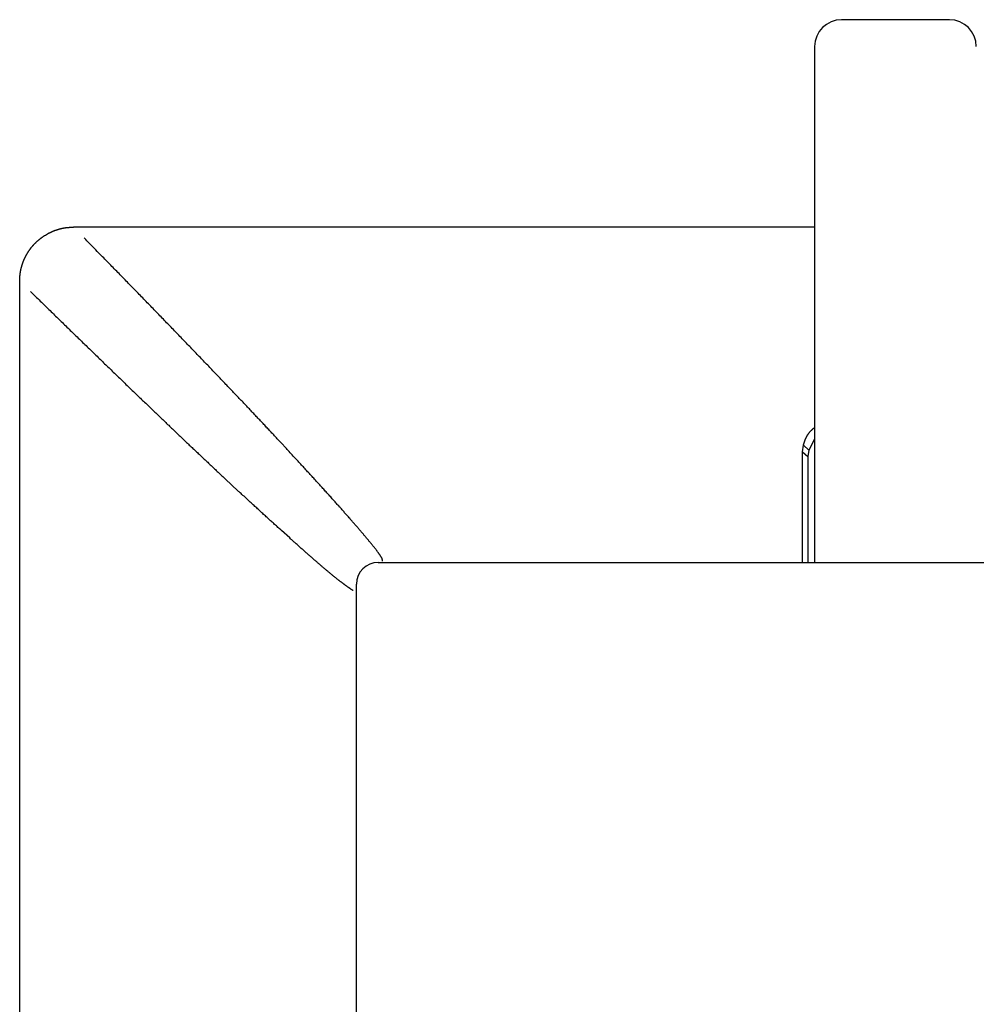
# Model space of a CAD drawing. Extents: x 30 to 179, y 29 to 246.
# Drawn here: x 35 to 47, y 233 to 246 of the extents above; entities that cross this region are included whole.
import ezdxf

# ---------------------------------------------------------------- set-up
doc = ezdxf.new("R2010")
doc.units = 0
doc.header["$MEASUREMENT"] = 0
doc.layers.add('PIC40', color=7, linetype='CONTINUOUS')

msp = doc.modelspace()

# ---------------------------------------------------------------- linework, layer by layer
at = {"layer": 'PIC40', "color": 7, "linetype": 'Continuous'}
for p, q in [((45.46, 245.573), (46.793, 245.573)), ((45.126, 245.239), (45.126, 238.856)), ((35.717, 242.96), (35.72, 242.961)), ((35.72, 242.961), (35.723, 242.962)), ((35.723, 242.962), (35.725, 242.964)), ((35.725, 242.964), (35.728, 242.965)), ((35.728, 242.965), (35.731, 242.966)), ((35.731, 242.966), (35.734, 242.967)), ((35.734, 242.967), (35.737, 242.968)), ((35.737, 242.968), (35.74, 242.969)), ((35.74, 242.969), (35.743, 242.97)), ((35.743, 242.97), (35.746, 242.971)), ((35.746, 242.971), (35.749, 242.972)), ((35.749, 242.972), (35.752, 242.973)), ((35.752, 242.973), (35.755, 242.974)), ((35.755, 242.974), (35.758, 242.975)), ((35.758, 242.975), (35.761, 242.976)), ((35.761, 242.976), (35.764, 242.977)), ((35.764, 242.977), (35.767, 242.978)), ((35.767, 242.978), (35.77, 242.979)), ((35.77, 242.979), (35.773, 242.98)), ((35.773, 242.98), (35.776, 242.98)), ((35.776, 242.98), (35.779, 242.981)), ((35.779, 242.981), (35.782, 242.982)), ((35.782, 242.982), (35.785, 242.983)), ((35.785, 242.983), (35.788, 242.984)), ((35.788, 242.984), (35.791, 242.985)), ((35.791, 242.985), (35.794, 242.985)), ((35.794, 242.985), (35.797, 242.986)), ((35.797, 242.986), (35.8, 242.987)), ((35.8, 242.987), (35.803, 242.988)), ((35.803, 242.988), (35.806, 242.988)), ((35.806, 242.988), (35.809, 242.989)), ((35.809, 242.989), (35.812, 242.99)), ((35.812, 242.99), (35.815, 242.99)), ((35.815, 242.99), (35.818, 242.991)), ((35.818, 242.991), (35.821, 242.992)), ((35.821, 242.992), (35.824, 242.992)), ((35.824, 242.992), (35.827, 242.993)), ((35.827, 242.993), (35.83, 242.994)), ((35.83, 242.994), (35.833, 242.994)), ((35.833, 242.994), (35.836, 242.995)), ((35.836, 242.995), (35.839, 242.995)), ((35.839, 242.995), (35.843, 242.996)), ((35.843, 242.996), (35.846, 242.996)), ((35.846, 242.996), (35.849, 242.997)), ((35.849, 242.997), (35.852, 242.997)), ((35.852, 242.997), (35.855, 242.998)), ((35.855, 242.998), (35.858, 242.998)), ((35.858, 242.998), (35.861, 242.999)), ((35.861, 242.999), (35.864, 242.999)), ((35.864, 242.999), (35.867, 243)), ((35.867, 243), (35.87, 243)), ((35.87, 243), (35.873, 243)), ((35.873, 243), (35.877, 243.001)), ((35.877, 243.001), (35.88, 243.001)), ((35.88, 243.001), (35.883, 243.001)), ((35.883, 243.001), (35.886, 243.002)), ((35.886, 243.002), (35.889, 243.002)), ((35.889, 243.002), (35.892, 243.002)), ((35.892, 243.002), (35.895, 243.003)), ((35.895, 243.003), (35.898, 243.003)), ((35.898, 243.003), (35.901, 243.003)), ((35.901, 243.003), (35.904, 243.003)), ((35.904, 243.003), (35.907, 243.003)), ((35.907, 243.003), (35.91, 243.004)), ((35.91, 243.004), (35.913, 243.004)), ((35.913, 243.004), (35.916, 243.004)), ((35.916, 243.004), (35.919, 243.004)), ((35.919, 243.004), (35.923, 243.004)), ((35.923, 243.004), (35.926, 243.005)), ((35.926, 243.005), (35.93, 243.005)), ((35.93, 243.005), (35.933, 243.005)), ((35.933, 243.005), (35.937, 243.005)), ((35.937, 243.005), (35.94, 243.005)), ((35.94, 243.005), (35.943, 243.005)), ((35.943, 243.005), (35.947, 243.005)), ((35.947, 243.005), (35.95, 243.006)), ((35.95, 243.006), (35.953, 243.006)), ((35.953, 243.006), (35.955, 243.006)), ((35.955, 243.006), (35.958, 243.006)), ((35.958, 243.006), (35.96, 243.006)), ((45.126, 243.006), (35.96, 243.006)), ((35.518, 242.838), (35.52, 242.84)), ((35.52, 242.84), (35.523, 242.842)), ((35.523, 242.842), (35.525, 242.844)), ((35.525, 242.844), (35.527, 242.846)), ((35.527, 242.846), (35.53, 242.849)), ((35.53, 242.849), (35.532, 242.851)), ((35.532, 242.851), (35.535, 242.852)), ((35.535, 242.852), (35.537, 242.854)), ((35.537, 242.854), (35.539, 242.856)), ((35.539, 242.856), (35.542, 242.858)), ((35.542, 242.858), (35.544, 242.86)), ((35.544, 242.86), (35.547, 242.862)), ((35.547, 242.862), (35.549, 242.864)), ((35.549, 242.864), (35.552, 242.866)), ((35.552, 242.866), (35.554, 242.868)), ((35.554, 242.868), (35.557, 242.87)), ((35.557, 242.87), (35.559, 242.872)), ((35.559, 242.872), (35.562, 242.874)), ((35.562, 242.874), (35.564, 242.876)), ((35.564, 242.876), (35.567, 242.877)), ((35.567, 242.877), (35.569, 242.879)), ((35.569, 242.879), (35.572, 242.881)), ((35.572, 242.881), (35.574, 242.883)), ((35.574, 242.883), (35.577, 242.885)), ((35.577, 242.885), (35.579, 242.886)), ((35.579, 242.886), (35.582, 242.888)), ((35.582, 242.888), (35.584, 242.89)), ((35.584, 242.89), (35.587, 242.892)), ((35.587, 242.892), (35.59, 242.893)), ((35.59, 242.893), (35.592, 242.895)), ((35.592, 242.895), (35.595, 242.897)), ((35.595, 242.897), (35.597, 242.899)), ((35.597, 242.899), (35.6, 242.9)), ((35.6, 242.9), (35.603, 242.902)), ((35.603, 242.902), (35.605, 242.904)), ((35.605, 242.904), (35.611, 242.907)), ((35.611, 242.907), (35.638, 242.923)), ((35.638, 242.923), (35.64, 242.924)), ((35.64, 242.924), (35.643, 242.926)), ((35.643, 242.926), (35.646, 242.927)), ((35.646, 242.927), (35.649, 242.929)), ((35.649, 242.929), (35.651, 242.93)), ((35.651, 242.93), (35.654, 242.932)), ((35.654, 242.932), (35.657, 242.933)), ((35.657, 242.933), (35.66, 242.934)), ((35.66, 242.934), (35.662, 242.936)), ((35.662, 242.936), (35.665, 242.937)), ((35.665, 242.937), (35.668, 242.939)), ((35.668, 242.939), (35.671, 242.94)), ((35.671, 242.94), (35.674, 242.941)), ((35.674, 242.941), (35.677, 242.943)), ((35.677, 242.943), (35.679, 242.944)), ((35.679, 242.944), (35.682, 242.945)), ((35.682, 242.945), (35.685, 242.947)), ((35.685, 242.947), (35.688, 242.948)), ((35.688, 242.948), (35.691, 242.949)), ((35.691, 242.949), (35.694, 242.951)), ((35.694, 242.951), (35.696, 242.952)), ((35.696, 242.952), (35.699, 242.953)), ((35.699, 242.953), (35.702, 242.954)), ((35.702, 242.954), (35.705, 242.955)), ((35.705, 242.955), (35.708, 242.957)), ((35.708, 242.957), (35.711, 242.958)), ((35.711, 242.958), (35.714, 242.959)), ((35.714, 242.959), (35.717, 242.96)), ((36.1, 242.863), (36.089, 242.874)), ((36.111, 242.851), (36.1, 242.863)), ((36.124, 242.838), (36.111, 242.851)), ((35.411, 242.718), (35.413, 242.72)), ((35.413, 242.72), (35.415, 242.723)), ((35.415, 242.723), (35.416, 242.725)), ((35.416, 242.725), (35.418, 242.728)), ((35.418, 242.728), (35.42, 242.73)), ((35.42, 242.73), (35.422, 242.733)), ((35.422, 242.733), (35.424, 242.735)), ((35.424, 242.735), (35.426, 242.738)), ((35.426, 242.738), (35.427, 242.74)), ((35.427, 242.74), (35.429, 242.743)), ((35.429, 242.743), (35.431, 242.745)), ((35.431, 242.745), (35.433, 242.748)), ((35.433, 242.748), (35.435, 242.75)), ((35.435, 242.75), (35.437, 242.753)), ((35.437, 242.753), (35.439, 242.755)), ((35.439, 242.755), (35.441, 242.758)), ((35.441, 242.758), (35.443, 242.76)), ((35.443, 242.76), (35.445, 242.762)), ((35.445, 242.762), (35.447, 242.765)), ((35.447, 242.765), (35.449, 242.767)), ((35.449, 242.767), (35.451, 242.77)), ((35.451, 242.77), (35.453, 242.772)), ((35.453, 242.772), (35.455, 242.774)), ((35.455, 242.774), (35.457, 242.777)), ((35.457, 242.777), (35.459, 242.779)), ((35.459, 242.779), (35.461, 242.781)), ((35.461, 242.781), (35.463, 242.784)), ((35.463, 242.784), (35.465, 242.786)), ((35.465, 242.786), (35.467, 242.788)), ((35.467, 242.788), (35.469, 242.79)), ((35.469, 242.79), (35.471, 242.793)), ((35.471, 242.793), (35.473, 242.795)), ((35.473, 242.795), (35.475, 242.797)), ((35.475, 242.797), (35.478, 242.8)), ((35.478, 242.8), (35.48, 242.802)), ((35.48, 242.802), (35.482, 242.804)), ((35.482, 242.804), (35.484, 242.806)), ((35.484, 242.806), (35.486, 242.808)), ((35.486, 242.808), (35.488, 242.811)), ((35.488, 242.811), (35.491, 242.813)), ((35.491, 242.813), (35.493, 242.815)), ((35.493, 242.815), (35.495, 242.817)), ((35.495, 242.817), (35.497, 242.819)), ((35.497, 242.819), (35.5, 242.822)), ((35.5, 242.822), (35.502, 242.824)), ((35.502, 242.824), (35.504, 242.826)), ((35.504, 242.826), (35.506, 242.828)), ((35.506, 242.828), (35.509, 242.83)), ((35.509, 242.83), (35.511, 242.832)), ((35.511, 242.832), (35.513, 242.834)), ((35.513, 242.834), (35.516, 242.836)), ((35.516, 242.836), (35.518, 242.838)), ((36.138, 242.823), (36.124, 242.838)), ((36.153, 242.808), (36.138, 242.823)), ((36.169, 242.792), (36.153, 242.808)), ((36.185, 242.775), (36.169, 242.792)), ((36.202, 242.758), (36.185, 242.775)), ((36.219, 242.741), (36.202, 242.758)), ((36.236, 242.723), (36.219, 242.741)), ((36.253, 242.706), (36.236, 242.723)), ((35.344, 242.594), (35.345, 242.597)), ((35.345, 242.597), (35.346, 242.6)), ((35.346, 242.6), (35.348, 242.603)), ((35.348, 242.603), (35.349, 242.606)), ((35.349, 242.606), (35.35, 242.609)), ((35.35, 242.609), (35.351, 242.612)), ((35.351, 242.612), (35.353, 242.614)), ((35.353, 242.614), (35.354, 242.617)), ((35.354, 242.617), (35.355, 242.62)), ((35.355, 242.62), (35.357, 242.623)), ((35.357, 242.623), (35.358, 242.626)), ((35.358, 242.626), (35.359, 242.629)), ((35.359, 242.629), (35.361, 242.631)), ((35.361, 242.631), (35.362, 242.634)), ((35.362, 242.634), (35.363, 242.637)), ((35.363, 242.637), (35.365, 242.64)), ((35.365, 242.64), (35.366, 242.643)), ((35.366, 242.643), (35.368, 242.645)), ((35.368, 242.645), (35.369, 242.648)), ((35.369, 242.648), (35.371, 242.651)), ((35.371, 242.651), (35.372, 242.654)), ((35.372, 242.654), (35.374, 242.656)), ((35.374, 242.656), (35.375, 242.659)), ((35.375, 242.659), (35.377, 242.662)), ((35.377, 242.662), (35.378, 242.665)), ((35.378, 242.665), (35.38, 242.667)), ((35.38, 242.667), (35.381, 242.67)), ((35.381, 242.67), (35.383, 242.673)), ((35.383, 242.673), (35.384, 242.675)), ((35.384, 242.675), (35.386, 242.678)), ((35.386, 242.678), (35.387, 242.681)), ((35.387, 242.681), (35.389, 242.684)), ((35.389, 242.684), (35.391, 242.686)), ((35.391, 242.686), (35.392, 242.689)), ((35.392, 242.689), (35.394, 242.691)), ((35.394, 242.691), (35.396, 242.694)), ((35.396, 242.694), (35.397, 242.697)), ((35.397, 242.697), (35.399, 242.699)), ((35.399, 242.699), (35.401, 242.702)), ((35.401, 242.702), (35.402, 242.705)), ((35.402, 242.705), (35.404, 242.707)), ((35.404, 242.707), (35.406, 242.71)), ((35.406, 242.71), (35.407, 242.712)), ((35.407, 242.712), (35.409, 242.715)), ((35.409, 242.715), (35.411, 242.718)), ((36.269, 242.689), (36.253, 242.706)), ((36.286, 242.672), (36.269, 242.689)), ((36.302, 242.656), (36.286, 242.672)), ((36.317, 242.64), (36.302, 242.656)), ((36.332, 242.625), (36.317, 242.64)), ((36.347, 242.609), (36.332, 242.625)), ((36.362, 242.594), (36.347, 242.609)), ((35.307, 242.475), (35.308, 242.478)), ((35.307, 242.472), (35.307, 242.475)), ((35.308, 242.478), (35.309, 242.481)), ((35.309, 242.484), (35.31, 242.487)), ((35.309, 242.481), (35.309, 242.484)), ((35.31, 242.487), (35.311, 242.49)), ((35.311, 242.493), (35.312, 242.497)), ((35.311, 242.49), (35.311, 242.493)), ((35.312, 242.497), (35.313, 242.5)), ((35.313, 242.5), (35.314, 242.503)), ((35.314, 242.506), (35.315, 242.509)), ((35.314, 242.503), (35.314, 242.506)), ((35.315, 242.509), (35.316, 242.512)), ((35.316, 242.512), (35.317, 242.515)), ((35.317, 242.515), (35.318, 242.518)), ((35.318, 242.521), (35.319, 242.524)), ((35.318, 242.518), (35.318, 242.521)), ((35.319, 242.524), (35.32, 242.527)), ((35.32, 242.527), (35.321, 242.53)), ((35.321, 242.53), (35.322, 242.533)), ((35.322, 242.533), (35.323, 242.536)), ((35.323, 242.536), (35.324, 242.539)), ((35.324, 242.539), (35.325, 242.542)), ((35.325, 242.542), (35.326, 242.545)), ((35.326, 242.545), (35.327, 242.548)), ((35.327, 242.548), (35.328, 242.551)), ((35.328, 242.551), (35.329, 242.554)), ((35.329, 242.554), (35.33, 242.556)), ((35.33, 242.556), (35.331, 242.559)), ((35.331, 242.559), (35.332, 242.562)), ((35.332, 242.562), (35.333, 242.565)), ((35.333, 242.565), (35.334, 242.568)), ((35.334, 242.568), (35.335, 242.571)), ((35.335, 242.571), (35.336, 242.574)), ((35.336, 242.574), (35.337, 242.577)), ((35.337, 242.577), (35.338, 242.58)), ((35.338, 242.58), (35.339, 242.583)), ((35.339, 242.583), (35.34, 242.586)), ((35.34, 242.586), (35.342, 242.589)), ((35.342, 242.589), (35.343, 242.592)), ((35.343, 242.592), (35.344, 242.594)), ((36.377, 242.579), (36.362, 242.594)), ((36.391, 242.564), (36.377, 242.579)), ((36.406, 242.55), (36.391, 242.564)), ((36.42, 242.535), (36.406, 242.55)), ((36.434, 242.52), (36.42, 242.535)), ((36.449, 242.505), (36.434, 242.52)), ((36.463, 242.49), (36.449, 242.505)), ((36.478, 242.475), (36.463, 242.49)), ((36.493, 242.46), (36.478, 242.475)), ((35.293, 242.352), (35.294, 242.356)), ((35.293, 242.349), (35.293, 242.352)), ((35.294, 242.38), (35.295, 242.383)), ((35.294, 242.376), (35.294, 242.38)), ((35.294, 242.373), (35.294, 242.376)), ((35.294, 242.37), (35.294, 242.373)), ((35.294, 242.366), (35.294, 242.37)), ((35.294, 242.363), (35.294, 242.366)), ((35.294, 242.359), (35.294, 242.363)), ((35.294, 242.356), (35.294, 242.359)), ((35.295, 242.393), (35.296, 242.396)), ((35.295, 242.389), (35.295, 242.393)), ((35.295, 242.386), (35.295, 242.389)), ((35.295, 242.383), (35.295, 242.386)), ((35.296, 242.405), (35.297, 242.408)), ((35.296, 242.402), (35.296, 242.405)), ((35.296, 242.399), (35.296, 242.402)), ((35.296, 242.396), (35.296, 242.399)), ((35.297, 242.414), (35.298, 242.417)), ((35.297, 242.411), (35.297, 242.414)), ((35.297, 242.408), (35.297, 242.411)), ((35.298, 242.42), (35.299, 242.423)), ((35.298, 242.417), (35.298, 242.42)), ((35.299, 242.429), (35.3, 242.432)), ((35.299, 242.426), (35.299, 242.429)), ((35.299, 242.423), (35.299, 242.426)), ((35.3, 242.435), (35.301, 242.438)), ((35.3, 242.432), (35.3, 242.435)), ((35.301, 242.441), (35.302, 242.444)), ((35.301, 242.438), (35.301, 242.441)), ((35.302, 242.448), (35.303, 242.451)), ((35.302, 242.444), (35.302, 242.448)), ((35.303, 242.454), (35.304, 242.457)), ((35.303, 242.451), (35.303, 242.454)), ((35.304, 242.46), (35.305, 242.463)), ((35.304, 242.457), (35.304, 242.46)), ((35.305, 242.466), (35.306, 242.469)), ((35.305, 242.463), (35.305, 242.466)), ((35.306, 242.469), (35.307, 242.472)), ((36.507, 242.445), (36.493, 242.46)), ((36.522, 242.43), (36.507, 242.445)), ((36.537, 242.415), (36.522, 242.43)), ((36.552, 242.4), (36.537, 242.415)), ((36.567, 242.384), (36.552, 242.4)), ((36.582, 242.369), (36.567, 242.384)), ((36.596, 242.354), (36.582, 242.369)), ((36.611, 242.338), (36.596, 242.354)), ((35.293, 242.346), (35.293, 242.349)), ((35.293, 242.344), (35.293, 242.346)), ((35.293, 242.341), (35.293, 242.344)), ((35.293, 242.339), (35.293, 242.341)), ((35.293, 242.21), (35.293, 242.339)), ((36.626, 242.323), (36.611, 242.338)), ((36.641, 242.308), (36.626, 242.323)), ((36.656, 242.293), (36.641, 242.308)), ((36.67, 242.278), (36.656, 242.293)), ((36.685, 242.263), (36.67, 242.278)), ((36.699, 242.248), (36.685, 242.263)), ((36.714, 242.233), (36.699, 242.248)), ((36.729, 242.218), (36.714, 242.233)), ((35.293, 222.006), (35.293, 242.21)), ((35.425, 242.21), (35.435, 242.2)), ((35.435, 242.2), (35.446, 242.19)), ((35.446, 242.19), (35.458, 242.178)), ((35.458, 242.178), (35.472, 242.165)), ((35.472, 242.165), (35.486, 242.151)), ((35.486, 242.151), (35.501, 242.136)), ((35.501, 242.136), (35.516, 242.121)), ((35.516, 242.121), (35.532, 242.106)), ((36.743, 242.203), (36.729, 242.218)), ((36.757, 242.188), (36.743, 242.203)), ((36.772, 242.173), (36.757, 242.188)), ((36.786, 242.159), (36.772, 242.173)), ((36.801, 242.144), (36.786, 242.159)), ((36.815, 242.129), (36.801, 242.144)), ((36.829, 242.114), (36.815, 242.129)), ((36.844, 242.099), (36.829, 242.114)), ((35.532, 242.106), (35.548, 242.09)), ((35.548, 242.09), (35.564, 242.075)), ((35.564, 242.075), (35.58, 242.059)), ((35.58, 242.059), (35.596, 242.044)), ((35.596, 242.044), (35.611, 242.029)), ((35.611, 242.029), (35.626, 242.014)), ((35.626, 242.014), (35.641, 242)), ((35.641, 242), (35.655, 241.986)), ((36.858, 242.085), (36.844, 242.099)), ((36.872, 242.07), (36.858, 242.085)), ((36.887, 242.055), (36.872, 242.07)), ((36.901, 242.041), (36.887, 242.055)), ((36.915, 242.026), (36.901, 242.041)), ((36.929, 242.011), (36.915, 242.026)), ((36.943, 241.997), (36.929, 242.011)), ((36.958, 241.982), (36.943, 241.997)), ((35.655, 241.986), (35.669, 241.972)), ((35.669, 241.972), (35.683, 241.958)), ((35.683, 241.958), (35.697, 241.945)), ((35.697, 241.945), (35.711, 241.931)), ((35.711, 241.931), (35.724, 241.918)), ((35.724, 241.918), (35.738, 241.905)), ((35.738, 241.905), (35.752, 241.892)), ((35.752, 241.892), (35.765, 241.878)), ((35.765, 241.878), (35.779, 241.865)), ((35.779, 241.865), (35.793, 241.851)), ((36.972, 241.967), (36.958, 241.982)), ((36.986, 241.953), (36.972, 241.967)), ((37, 241.938), (36.986, 241.953)), ((37.014, 241.924), (37, 241.938)), ((37.028, 241.909), (37.014, 241.924)), ((37.042, 241.895), (37.028, 241.909)), ((37.056, 241.881), (37.042, 241.895)), ((37.07, 241.866), (37.056, 241.881)), ((37.084, 241.852), (37.07, 241.866)), ((35.793, 241.851), (35.807, 241.838)), ((35.807, 241.838), (35.821, 241.824)), ((35.821, 241.824), (35.835, 241.81)), ((35.835, 241.81), (35.849, 241.797)), ((35.849, 241.797), (35.863, 241.783)), ((35.863, 241.783), (35.877, 241.769)), ((35.877, 241.769), (35.891, 241.755)), ((35.891, 241.755), (35.905, 241.742)), ((37.098, 241.837), (37.084, 241.852)), ((37.111, 241.823), (37.098, 241.837)), ((37.125, 241.809), (37.111, 241.823)), ((37.139, 241.795), (37.125, 241.809)), ((37.153, 241.78), (37.139, 241.795)), ((37.166, 241.766), (37.153, 241.78)), ((37.18, 241.752), (37.166, 241.766)), ((37.194, 241.738), (37.18, 241.752)), ((35.905, 241.742), (35.919, 241.728)), ((35.919, 241.728), (35.934, 241.714)), ((35.934, 241.714), (35.948, 241.701)), ((35.948, 241.701), (35.962, 241.687)), ((35.962, 241.687), (35.975, 241.673)), ((35.975, 241.673), (35.989, 241.66)), ((35.989, 241.66), (36.003, 241.646)), ((36.003, 241.646), (36.017, 241.633)), ((36.017, 241.633), (36.031, 241.619)), ((37.208, 241.724), (37.194, 241.738)), ((37.221, 241.709), (37.208, 241.724)), ((37.235, 241.695), (37.221, 241.709)), ((37.248, 241.681), (37.235, 241.695)), ((37.262, 241.667), (37.248, 241.681)), ((37.276, 241.653), (37.262, 241.667)), ((37.289, 241.639), (37.276, 241.653)), ((37.303, 241.625), (37.289, 241.639)), ((37.316, 241.611), (37.303, 241.625)), ((36.031, 241.619), (36.045, 241.606)), ((36.045, 241.606), (36.059, 241.593)), ((36.059, 241.593), (36.072, 241.579)), ((36.072, 241.579), (36.086, 241.566)), ((36.086, 241.566), (36.1, 241.552)), ((36.1, 241.552), (36.114, 241.539)), ((36.114, 241.539), (36.127, 241.526)), ((36.127, 241.526), (36.141, 241.512)), ((36.141, 241.512), (36.155, 241.499)), ((36.155, 241.499), (36.168, 241.486)), ((37.329, 241.597), (37.316, 241.611)), ((37.343, 241.583), (37.329, 241.597)), ((37.356, 241.569), (37.343, 241.583)), ((37.37, 241.555), (37.356, 241.569)), ((37.383, 241.542), (37.37, 241.555)), ((37.396, 241.528), (37.383, 241.542)), ((37.41, 241.514), (37.396, 241.528)), ((37.423, 241.5), (37.41, 241.514)), ((37.436, 241.486), (37.423, 241.5)), ((36.168, 241.486), (36.182, 241.473)), ((36.182, 241.473), (36.196, 241.459)), ((36.196, 241.459), (36.209, 241.446)), ((36.209, 241.446), (36.223, 241.433)), ((36.223, 241.433), (36.236, 241.42)), ((36.236, 241.42), (36.25, 241.407)), ((36.25, 241.407), (36.264, 241.393)), ((36.264, 241.393), (36.277, 241.38)), ((36.277, 241.38), (36.291, 241.367)), ((37.449, 241.473), (37.436, 241.486)), ((37.463, 241.459), (37.449, 241.473)), ((37.476, 241.445), (37.463, 241.459)), ((37.489, 241.431), (37.476, 241.445)), ((37.502, 241.418), (37.489, 241.431)), ((37.515, 241.404), (37.502, 241.418)), ((37.528, 241.391), (37.515, 241.404)), ((37.541, 241.377), (37.528, 241.391)), ((36.291, 241.367), (36.304, 241.354)), ((36.304, 241.354), (36.317, 241.341)), ((36.317, 241.341), (36.331, 241.328)), ((36.331, 241.328), (36.344, 241.315)), ((36.344, 241.315), (36.358, 241.302)), ((36.358, 241.302), (36.371, 241.289)), ((36.371, 241.289), (36.384, 241.276)), ((36.384, 241.276), (36.398, 241.263)), ((36.398, 241.263), (36.411, 241.251)), ((37.554, 241.363), (37.541, 241.377)), ((37.567, 241.35), (37.554, 241.363)), ((37.58, 241.336), (37.567, 241.35)), ((37.593, 241.323), (37.58, 241.336)), ((37.606, 241.309), (37.593, 241.323)), ((37.619, 241.296), (37.606, 241.309)), ((37.632, 241.283), (37.619, 241.296)), ((37.644, 241.269), (37.632, 241.283)), ((37.657, 241.256), (37.644, 241.269)), ((37.67, 241.243), (37.657, 241.256)), ((36.411, 241.251), (36.424, 241.238)), ((36.424, 241.238), (36.438, 241.225)), ((36.438, 241.225), (36.451, 241.212)), ((36.451, 241.212), (36.464, 241.199)), ((36.464, 241.199), (36.477, 241.187)), ((36.477, 241.187), (36.49, 241.174)), ((36.49, 241.174), (36.504, 241.161)), ((36.504, 241.161), (36.517, 241.148)), ((36.517, 241.148), (36.53, 241.136)), ((36.53, 241.136), (36.543, 241.123)), ((37.683, 241.229), (37.67, 241.243)), ((37.695, 241.216), (37.683, 241.229)), ((37.708, 241.203), (37.695, 241.216)), ((37.721, 241.19), (37.708, 241.203)), ((37.733, 241.177), (37.721, 241.19)), ((37.746, 241.164), (37.733, 241.177)), ((37.758, 241.151), (37.746, 241.164)), ((37.771, 241.138), (37.758, 241.151)), ((37.783, 241.125), (37.771, 241.138)), ((36.543, 241.123), (36.556, 241.11)), ((36.556, 241.11), (36.569, 241.098)), ((36.569, 241.098), (36.582, 241.085)), ((36.582, 241.085), (36.595, 241.073)), ((36.595, 241.073), (36.608, 241.06)), ((36.608, 241.06), (36.621, 241.047)), ((36.621, 241.047), (36.634, 241.035)), ((36.634, 241.035), (36.647, 241.022)), ((36.647, 241.022), (36.66, 241.01)), ((37.795, 241.112), (37.783, 241.125)), ((37.808, 241.099), (37.795, 241.112)), ((37.82, 241.086), (37.808, 241.099)), ((37.832, 241.073), (37.82, 241.086)), ((37.844, 241.06), (37.832, 241.073)), ((37.857, 241.048), (37.844, 241.06)), ((37.869, 241.035), (37.857, 241.048)), ((37.881, 241.022), (37.869, 241.035)), ((37.893, 241.01), (37.881, 241.022)), ((36.66, 241.01), (36.673, 240.998)), ((36.673, 240.998), (36.686, 240.985)), ((36.686, 240.985), (36.699, 240.973)), ((36.699, 240.973), (36.712, 240.96)), ((36.712, 240.96), (36.724, 240.948)), ((36.724, 240.948), (36.737, 240.936)), ((36.737, 240.936), (36.75, 240.923)), ((36.75, 240.923), (36.763, 240.911)), ((36.763, 240.911), (36.776, 240.899)), ((36.776, 240.899), (36.788, 240.887)), ((37.905, 240.997), (37.893, 241.01)), ((37.917, 240.984), (37.905, 240.997)), ((37.929, 240.972), (37.917, 240.984)), ((37.94, 240.959), (37.929, 240.972)), ((37.952, 240.947), (37.94, 240.959)), ((37.964, 240.935), (37.952, 240.947)), ((37.976, 240.922), (37.964, 240.935)), ((37.987, 240.91), (37.976, 240.922)), ((37.999, 240.898), (37.987, 240.91)), ((38.01, 240.886), (37.999, 240.898)), ((36.788, 240.887), (36.801, 240.874)), ((36.801, 240.874), (36.814, 240.862)), ((36.814, 240.862), (36.826, 240.85)), ((36.826, 240.85), (36.839, 240.838)), ((36.839, 240.838), (36.852, 240.826)), ((36.852, 240.826), (36.864, 240.814)), ((36.864, 240.814), (36.877, 240.801)), ((36.877, 240.801), (36.889, 240.789)), ((36.889, 240.789), (36.902, 240.777)), ((36.902, 240.777), (36.914, 240.765)), ((38.022, 240.874), (38.01, 240.886)), ((38.033, 240.862), (38.022, 240.874)), ((38.045, 240.85), (38.033, 240.862)), ((38.056, 240.838), (38.045, 240.85)), ((38.067, 240.826), (38.056, 240.838)), ((38.078, 240.814), (38.067, 240.826)), ((38.09, 240.802), (38.078, 240.814)), ((38.101, 240.79), (38.09, 240.802)), ((38.112, 240.779), (38.101, 240.79)), ((38.123, 240.767), (38.112, 240.779)), ((36.914, 240.765), (36.927, 240.753)), ((36.927, 240.753), (36.939, 240.741)), ((36.939, 240.741), (36.952, 240.729)), ((36.952, 240.729), (36.964, 240.717)), ((36.964, 240.717), (36.977, 240.706)), ((36.977, 240.706), (36.989, 240.694)), ((36.989, 240.694), (37.001, 240.682)), ((37.001, 240.682), (37.014, 240.67)), ((37.014, 240.67), (37.026, 240.658)), ((37.026, 240.658), (37.038, 240.646)), ((37.038, 240.646), (37.051, 240.635)), ((38.134, 240.756), (38.123, 240.767)), ((38.145, 240.744), (38.134, 240.756)), ((38.155, 240.732), (38.145, 240.744)), ((38.166, 240.721), (38.155, 240.732)), ((38.177, 240.709), (38.166, 240.721)), ((38.188, 240.698), (38.177, 240.709)), ((38.199, 240.687), (38.188, 240.698)), ((38.209, 240.675), (38.199, 240.687)), ((38.22, 240.664), (38.209, 240.675)), ((38.231, 240.652), (38.22, 240.664)), ((38.241, 240.641), (38.231, 240.652)), ((37.051, 240.635), (37.063, 240.623)), ((37.063, 240.623), (37.075, 240.611)), ((37.075, 240.611), (37.087, 240.6)), ((37.087, 240.6), (37.099, 240.588)), ((37.099, 240.588), (37.111, 240.576)), ((37.111, 240.576), (37.123, 240.565)), ((37.123, 240.565), (37.136, 240.553)), ((37.136, 240.553), (37.148, 240.542)), ((37.148, 240.542), (37.16, 240.53)), ((37.16, 240.53), (37.171, 240.519)), ((38.252, 240.63), (38.241, 240.641)), ((38.262, 240.619), (38.252, 240.63)), ((38.273, 240.608), (38.262, 240.619)), ((38.283, 240.597), (38.273, 240.608)), ((38.293, 240.586), (38.283, 240.597)), ((38.304, 240.575), (38.293, 240.586)), ((38.314, 240.564), (38.304, 240.575)), ((38.324, 240.554), (38.314, 240.564)), ((38.333, 240.543), (38.324, 240.554)), ((38.343, 240.532), (38.333, 240.543)), ((38.353, 240.522), (38.343, 240.532)), ((45.125, 240.524), (45.126, 240.526)), ((37.171, 240.519), (37.183, 240.508)), ((37.183, 240.508), (37.195, 240.496)), ((37.195, 240.496), (37.207, 240.485)), ((37.207, 240.485), (37.219, 240.474)), ((37.219, 240.474), (37.231, 240.462)), ((37.231, 240.462), (37.242, 240.451)), ((37.242, 240.451), (37.254, 240.44)), ((37.254, 240.44), (37.266, 240.429)), ((37.266, 240.429), (37.278, 240.418)), ((37.278, 240.418), (37.289, 240.407)), ((37.289, 240.407), (37.301, 240.396)), ((38.363, 240.511), (38.353, 240.522)), ((38.373, 240.501), (38.363, 240.511)), ((38.383, 240.49), (38.373, 240.501)), ((38.393, 240.479), (38.383, 240.49)), ((38.403, 240.468), (38.393, 240.479)), ((38.414, 240.457), (38.403, 240.468)), ((38.424, 240.446), (38.414, 240.457)), ((38.435, 240.434), (38.424, 240.446)), ((38.446, 240.422), (38.435, 240.434)), ((38.458, 240.41), (38.446, 240.422)), ((38.469, 240.398), (38.458, 240.41)), ((45.023, 240.402), (45.024, 240.404)), ((45.024, 240.404), (45.025, 240.406)), ((45.025, 240.406), (45.026, 240.409)), ((45.026, 240.409), (45.027, 240.411)), ((45.027, 240.411), (45.029, 240.413)), ((45.029, 240.413), (45.03, 240.415)), ((45.03, 240.415), (45.031, 240.418)), ((45.031, 240.418), (45.032, 240.42)), ((45.032, 240.42), (45.034, 240.422)), ((45.034, 240.422), (45.035, 240.425)), ((45.035, 240.425), (45.036, 240.427)), ((45.036, 240.427), (45.038, 240.429)), ((45.038, 240.429), (45.039, 240.431)), ((45.039, 240.431), (45.04, 240.434)), ((45.04, 240.434), (45.042, 240.436)), ((45.042, 240.436), (45.043, 240.438)), ((45.043, 240.438), (45.045, 240.441)), ((45.045, 240.441), (45.046, 240.443)), ((45.046, 240.443), (45.048, 240.445)), ((45.048, 240.445), (45.05, 240.447)), ((45.05, 240.447), (45.051, 240.45)), ((45.051, 240.45), (45.053, 240.452)), ((45.053, 240.452), (45.055, 240.454)), ((45.055, 240.454), (45.056, 240.457)), ((45.056, 240.457), (45.058, 240.459)), ((45.058, 240.459), (45.06, 240.461)), ((45.06, 240.461), (45.062, 240.463)), ((45.062, 240.463), (45.064, 240.466)), ((45.064, 240.466), (45.065, 240.468)), ((45.065, 240.468), (45.067, 240.47)), ((45.067, 240.47), (45.069, 240.472)), ((45.069, 240.472), (45.071, 240.475)), ((45.071, 240.475), (45.073, 240.477)), ((45.073, 240.477), (45.075, 240.479)), ((45.075, 240.479), (45.077, 240.481)), ((45.077, 240.481), (45.079, 240.483)), ((45.079, 240.483), (45.081, 240.485)), ((45.081, 240.485), (45.083, 240.488)), ((45.083, 240.488), (45.085, 240.49)), ((45.085, 240.49), (45.088, 240.492)), ((45.088, 240.492), (45.09, 240.494)), ((45.09, 240.494), (45.092, 240.497)), ((45.092, 240.497), (45.095, 240.499)), ((45.095, 240.499), (45.098, 240.502)), ((45.098, 240.502), (45.101, 240.504)), ((45.101, 240.504), (45.104, 240.507)), ((45.104, 240.507), (45.106, 240.509)), ((45.106, 240.509), (45.109, 240.512)), ((45.109, 240.512), (45.112, 240.514)), ((45.112, 240.514), (45.115, 240.516)), ((45.115, 240.516), (45.118, 240.519)), ((45.118, 240.519), (45.12, 240.521)), ((45.12, 240.521), (45.123, 240.522)), ((45.123, 240.522), (45.125, 240.524)), ((37.301, 240.396), (37.312, 240.385)), ((37.312, 240.385), (37.324, 240.374)), ((37.324, 240.374), (37.335, 240.363)), ((37.335, 240.363), (37.346, 240.352)), ((37.346, 240.352), (37.358, 240.342)), ((37.358, 240.342), (37.369, 240.331)), ((37.369, 240.331), (37.38, 240.32)), ((37.38, 240.32), (37.391, 240.309)), ((37.391, 240.309), (37.403, 240.299)), ((37.403, 240.299), (37.414, 240.288)), ((37.414, 240.288), (37.425, 240.278)), ((38.48, 240.386), (38.469, 240.398)), ((38.491, 240.374), (38.48, 240.386)), ((38.502, 240.363), (38.491, 240.374)), ((38.512, 240.352), (38.502, 240.363)), ((38.522, 240.341), (38.512, 240.352)), ((38.532, 240.331), (38.522, 240.341)), ((38.54, 240.322), (38.532, 240.331)), ((38.548, 240.314), (38.54, 240.322)), ((38.555, 240.306), (38.548, 240.314)), ((38.562, 240.298), (38.555, 240.306)), ((38.571, 240.288), (38.562, 240.298)), ((38.581, 240.278), (38.571, 240.288)), ((44.976, 240.226), (44.988, 240.306)), ((44.988, 240.308), (44.989, 240.31)), ((44.988, 240.306), (44.988, 240.308)), ((44.988, 240.306), (45.054, 240.247)), ((44.989, 240.312), (44.99, 240.314)), ((44.989, 240.31), (44.989, 240.312)), ((44.99, 240.314), (44.991, 240.316)), ((44.991, 240.316), (44.992, 240.319)), ((44.992, 240.321), (44.993, 240.324)), ((44.992, 240.319), (44.992, 240.321)), ((44.993, 240.324), (44.994, 240.326)), ((44.994, 240.326), (44.995, 240.329)), ((44.995, 240.329), (44.996, 240.332)), ((44.996, 240.332), (44.997, 240.334)), ((44.997, 240.337), (44.998, 240.339)), ((44.997, 240.334), (44.997, 240.337)), ((44.998, 240.339), (44.999, 240.342)), ((44.999, 240.342), (45, 240.344)), ((45, 240.344), (45.001, 240.346)), ((45.001, 240.349), (45.002, 240.351)), ((45.001, 240.346), (45.001, 240.349)), ((45.002, 240.351), (45.003, 240.353)), ((45.003, 240.353), (45.004, 240.356)), ((45.004, 240.358), (45.005, 240.36)), ((45.004, 240.356), (45.004, 240.358)), ((45.005, 240.36), (45.006, 240.362)), ((45.006, 240.362), (45.007, 240.365)), ((45.007, 240.365), (45.008, 240.367)), ((45.008, 240.367), (45.009, 240.369)), ((45.009, 240.369), (45.01, 240.371)), ((45.01, 240.371), (45.011, 240.374)), ((45.011, 240.376), (45.012, 240.378)), ((45.011, 240.374), (45.011, 240.376)), ((45.012, 240.378), (45.013, 240.381)), ((45.013, 240.381), (45.014, 240.383)), ((45.014, 240.383), (45.015, 240.385)), ((45.015, 240.385), (45.016, 240.388)), ((45.016, 240.388), (45.017, 240.39)), ((45.017, 240.39), (45.018, 240.392)), ((45.018, 240.392), (45.019, 240.395)), ((45.019, 240.395), (45.021, 240.397)), ((45.021, 240.397), (45.022, 240.399)), ((45.022, 240.399), (45.023, 240.402)), ((45.126, 240.38), (45.054, 240.247)), ((37.425, 240.278), (37.436, 240.267)), ((37.436, 240.267), (37.447, 240.257)), ((37.447, 240.257), (37.458, 240.246)), ((37.458, 240.246), (37.469, 240.236)), ((37.469, 240.236), (37.48, 240.225)), ((37.48, 240.225), (37.491, 240.215)), ((37.491, 240.215), (37.502, 240.205)), ((37.502, 240.205), (37.513, 240.194)), ((37.513, 240.194), (37.524, 240.184)), ((37.524, 240.184), (37.535, 240.174)), ((37.535, 240.174), (37.546, 240.164)), ((37.546, 240.164), (37.556, 240.154)), ((38.592, 240.266), (38.581, 240.278)), ((38.603, 240.254), (38.592, 240.266)), ((38.615, 240.241), (38.603, 240.254)), ((38.627, 240.228), (38.615, 240.241)), ((38.639, 240.214), (38.627, 240.228)), ((38.652, 240.2), (38.639, 240.214)), ((38.665, 240.187), (38.652, 240.2)), ((38.678, 240.173), (38.665, 240.187)), ((38.69, 240.159), (38.678, 240.173)), ((38.702, 240.146), (38.69, 240.159)), ((44.976, 238.856), (44.976, 240.226)), ((44.976, 240.226), (45.043, 240.166)), ((45.054, 240.247), (45.043, 240.166)), ((45.043, 240.166), (45.043, 238.856)), ((37.556, 240.154), (37.567, 240.144)), ((37.567, 240.144), (37.577, 240.134)), ((37.577, 240.134), (37.588, 240.124)), ((37.588, 240.124), (37.598, 240.114)), ((37.598, 240.114), (37.608, 240.104)), ((37.608, 240.104), (37.619, 240.095)), ((37.619, 240.095), (37.629, 240.085)), ((37.629, 240.085), (37.639, 240.076)), ((37.639, 240.076), (37.649, 240.066)), ((37.649, 240.066), (37.66, 240.056)), ((37.66, 240.056), (37.67, 240.046)), ((37.67, 240.046), (37.681, 240.036)), ((38.714, 240.133), (38.702, 240.146)), ((38.726, 240.121), (38.714, 240.133)), ((38.737, 240.108), (38.726, 240.121)), ((38.748, 240.096), (38.737, 240.108)), ((38.759, 240.084), (38.748, 240.096)), ((38.77, 240.072), (38.759, 240.084)), ((38.781, 240.061), (38.77, 240.072)), ((38.791, 240.049), (38.781, 240.061)), ((38.802, 240.038), (38.791, 240.049)), ((38.813, 240.026), (38.802, 240.038)), ((37.681, 240.036), (37.692, 240.026)), ((37.692, 240.026), (37.703, 240.016)), ((37.703, 240.016), (37.714, 240.005)), ((37.714, 240.005), (37.725, 239.994)), ((37.725, 239.994), (37.737, 239.983)), ((37.737, 239.983), (37.749, 239.972)), ((37.749, 239.972), (37.761, 239.961)), ((37.761, 239.961), (37.772, 239.95)), ((37.772, 239.95), (37.783, 239.94)), ((37.783, 239.94), (37.794, 239.929)), ((37.794, 239.929), (37.805, 239.92)), ((37.805, 239.92), (37.814, 239.911)), ((38.823, 240.014), (38.813, 240.026)), ((38.834, 240.003), (38.823, 240.014)), ((38.845, 239.991), (38.834, 240.003)), ((38.855, 239.979), (38.845, 239.991)), ((38.866, 239.968), (38.855, 239.979)), ((38.877, 239.956), (38.866, 239.968)), ((38.888, 239.944), (38.877, 239.956)), ((38.898, 239.932), (38.888, 239.944)), ((38.909, 239.921), (38.898, 239.932)), ((38.92, 239.909), (38.909, 239.921)), ((37.814, 239.911), (37.823, 239.902)), ((37.823, 239.902), (37.831, 239.895)), ((37.831, 239.895), (37.838, 239.888)), ((37.838, 239.888), (37.993, 239.744)), ((38.93, 239.897), (38.92, 239.909)), ((38.941, 239.885), (38.93, 239.897)), ((38.952, 239.874), (38.941, 239.885)), ((38.962, 239.862), (38.952, 239.874)), ((38.973, 239.851), (38.962, 239.862)), ((38.983, 239.84), (38.973, 239.851)), ((38.993, 239.828), (38.983, 239.84)), ((39.004, 239.817), (38.993, 239.828)), ((39.014, 239.806), (39.004, 239.817)), ((39.024, 239.795), (39.014, 239.806)), ((39.034, 239.784), (39.024, 239.795)), ((38.001, 239.736), (37.993, 239.744)), ((38.01, 239.728), (38.001, 239.736)), ((38.02, 239.719), (38.01, 239.728)), ((38.031, 239.708), (38.02, 239.719)), ((38.043, 239.698), (38.031, 239.708)), ((38.055, 239.686), (38.043, 239.698)), ((38.068, 239.675), (38.055, 239.686)), ((38.081, 239.663), (38.068, 239.675)), ((39.044, 239.773), (39.034, 239.784)), ((39.054, 239.762), (39.044, 239.773)), ((39.064, 239.751), (39.054, 239.762)), ((39.073, 239.74), (39.064, 239.751)), ((39.083, 239.729), (39.073, 239.74)), ((39.093, 239.719), (39.083, 239.729)), ((39.102, 239.708), (39.093, 239.719)), ((39.112, 239.697), (39.102, 239.708)), ((39.122, 239.687), (39.112, 239.697)), ((39.131, 239.676), (39.122, 239.687)), ((39.14, 239.666), (39.131, 239.676)), ((38.094, 239.651), (38.081, 239.663)), ((38.107, 239.639), (38.094, 239.651)), ((38.12, 239.627), (38.107, 239.639)), ((38.133, 239.615), (38.12, 239.627)), ((38.145, 239.603), (38.133, 239.615)), ((38.157, 239.592), (38.145, 239.603)), ((38.169, 239.581), (38.157, 239.592)), ((38.181, 239.571), (38.169, 239.581)), ((38.192, 239.56), (38.181, 239.571)), ((38.203, 239.55), (38.192, 239.56)), ((38.214, 239.54), (38.203, 239.55)), ((39.15, 239.656), (39.14, 239.666)), ((39.159, 239.645), (39.15, 239.656)), ((39.168, 239.635), (39.159, 239.645)), ((39.177, 239.625), (39.168, 239.635)), ((39.186, 239.615), (39.177, 239.625)), ((39.195, 239.605), (39.186, 239.615)), ((39.204, 239.595), (39.195, 239.605)), ((39.213, 239.585), (39.204, 239.595)), ((39.222, 239.575), (39.213, 239.585)), ((39.23, 239.566), (39.222, 239.575)), ((39.239, 239.556), (39.23, 239.566)), ((39.247, 239.546), (39.239, 239.556)), ((38.225, 239.53), (38.214, 239.54)), ((38.236, 239.52), (38.225, 239.53)), ((38.246, 239.51), (38.236, 239.52)), ((38.257, 239.501), (38.246, 239.51)), ((38.267, 239.491), (38.257, 239.501)), ((38.278, 239.481), (38.267, 239.491)), ((38.289, 239.471), (38.278, 239.481)), ((38.3, 239.461), (38.289, 239.471)), ((38.31, 239.451), (38.3, 239.461)), ((38.321, 239.442), (38.31, 239.451)), ((38.332, 239.432), (38.321, 239.442)), ((38.343, 239.422), (38.332, 239.432)), ((39.256, 239.537), (39.247, 239.546)), ((39.264, 239.528), (39.256, 239.537)), ((39.273, 239.518), (39.264, 239.528)), ((39.281, 239.509), (39.273, 239.518)), ((39.289, 239.5), (39.281, 239.509)), ((39.297, 239.49), (39.289, 239.5)), ((39.305, 239.481), (39.297, 239.49)), ((39.313, 239.472), (39.305, 239.481)), ((39.321, 239.463), (39.313, 239.472)), ((39.329, 239.454), (39.321, 239.463)), ((39.337, 239.445), (39.329, 239.454)), ((39.345, 239.437), (39.337, 239.445)), ((39.352, 239.428), (39.345, 239.437)), ((39.36, 239.419), (39.352, 239.428)), ((38.353, 239.412), (38.343, 239.422)), ((38.364, 239.402), (38.353, 239.412)), ((38.375, 239.393), (38.364, 239.402)), ((38.385, 239.383), (38.375, 239.393)), ((38.396, 239.373), (38.385, 239.383)), ((38.406, 239.364), (38.396, 239.373)), ((38.417, 239.354), (38.406, 239.364)), ((38.427, 239.345), (38.417, 239.354)), ((38.437, 239.336), (38.427, 239.345)), ((38.447, 239.326), (38.437, 239.336)), ((38.458, 239.317), (38.447, 239.326)), ((38.468, 239.308), (38.458, 239.317)), ((38.478, 239.299), (38.468, 239.308)), ((39.367, 239.41), (39.36, 239.419)), ((39.375, 239.402), (39.367, 239.41)), ((39.382, 239.393), (39.375, 239.402)), ((39.39, 239.385), (39.382, 239.393)), ((39.397, 239.376), (39.39, 239.385)), ((39.404, 239.368), (39.397, 239.376)), ((39.412, 239.36), (39.404, 239.368)), ((39.419, 239.352), (39.412, 239.36)), ((39.426, 239.343), (39.419, 239.352)), ((39.433, 239.335), (39.426, 239.343)), ((39.44, 239.327), (39.433, 239.335)), ((39.447, 239.319), (39.44, 239.327)), ((39.454, 239.311), (39.447, 239.319)), ((39.46, 239.303), (39.454, 239.311)), ((38.488, 239.29), (38.478, 239.299)), ((38.498, 239.281), (38.488, 239.29)), ((38.508, 239.272), (38.498, 239.281)), ((38.518, 239.263), (38.508, 239.272)), ((38.531, 239.25), (38.518, 239.263)), ((38.633, 239.159), (38.531, 239.25)), ((39.467, 239.296), (39.46, 239.303)), ((39.474, 239.288), (39.467, 239.296)), ((39.48, 239.28), (39.474, 239.288)), ((39.487, 239.272), (39.48, 239.28)), ((39.494, 239.265), (39.487, 239.272)), ((39.5, 239.257), (39.494, 239.265)), ((39.506, 239.25), (39.5, 239.257)), ((39.513, 239.242), (39.506, 239.25)), ((39.519, 239.235), (39.513, 239.242)), ((39.525, 239.227), (39.519, 239.235)), ((39.532, 239.22), (39.525, 239.227)), ((39.538, 239.213), (39.532, 239.22)), ((39.544, 239.206), (39.538, 239.213)), ((39.55, 239.199), (39.544, 239.206)), ((39.556, 239.191), (39.55, 239.199)), ((39.562, 239.184), (39.556, 239.191)), ((39.568, 239.177), (39.562, 239.184)), ((38.642, 239.15), (38.633, 239.159)), ((38.652, 239.142), (38.642, 239.15)), ((38.661, 239.134), (38.652, 239.142)), ((38.67, 239.125), (38.661, 239.134)), ((38.679, 239.117), (38.67, 239.125)), ((38.688, 239.109), (38.679, 239.117)), ((38.697, 239.101), (38.688, 239.109)), ((38.706, 239.093), (38.697, 239.101)), ((38.715, 239.085), (38.706, 239.093)), ((38.724, 239.077), (38.715, 239.085)), ((38.733, 239.069), (38.724, 239.077)), ((38.742, 239.061), (38.733, 239.069)), ((39.574, 239.17), (39.568, 239.177)), ((39.579, 239.164), (39.574, 239.17)), ((39.585, 239.157), (39.579, 239.164)), ((39.591, 239.15), (39.585, 239.157)), ((39.596, 239.143), (39.591, 239.15)), ((39.602, 239.137), (39.596, 239.143)), ((39.607, 239.13), (39.602, 239.137)), ((39.613, 239.124), (39.607, 239.13)), ((39.618, 239.117), (39.613, 239.124)), ((39.623, 239.111), (39.618, 239.117)), ((39.628, 239.104), (39.623, 239.111)), ((39.634, 239.098), (39.628, 239.104)), ((39.639, 239.092), (39.634, 239.098)), ((39.644, 239.086), (39.639, 239.092)), ((39.649, 239.08), (39.644, 239.086)), ((39.653, 239.074), (39.649, 239.08)), ((39.658, 239.068), (39.653, 239.074)), ((39.663, 239.062), (39.658, 239.068)), ((38.751, 239.053), (38.742, 239.061)), ((38.76, 239.045), (38.751, 239.053)), ((38.768, 239.038), (38.76, 239.045)), ((38.777, 239.03), (38.768, 239.038)), ((38.786, 239.022), (38.777, 239.03)), ((38.794, 239.015), (38.786, 239.022)), ((38.803, 239.007), (38.794, 239.015)), ((38.811, 239), (38.803, 239.007)), ((38.82, 238.992), (38.811, 239)), ((38.828, 238.985), (38.82, 238.992)), ((38.837, 238.977), (38.828, 238.985)), ((38.845, 238.97), (38.837, 238.977)), ((38.853, 238.963), (38.845, 238.97)), ((38.861, 238.955), (38.853, 238.963)), ((38.87, 238.948), (38.861, 238.955)), ((38.878, 238.941), (38.87, 238.948)), ((38.886, 238.934), (38.878, 238.941)), ((39.667, 239.056), (39.663, 239.062)), ((39.672, 239.051), (39.667, 239.056)), ((39.676, 239.045), (39.672, 239.051)), ((39.681, 239.04), (39.676, 239.045)), ((39.685, 239.034), (39.681, 239.04)), ((39.689, 239.029), (39.685, 239.034)), ((39.693, 239.024), (39.689, 239.029)), ((39.697, 239.019), (39.693, 239.024)), ((39.701, 239.013), (39.697, 239.019)), ((39.705, 239.008), (39.701, 239.013)), ((39.709, 239.004), (39.705, 239.008)), ((39.713, 238.999), (39.709, 239.004)), ((39.716, 238.994), (39.713, 238.999)), ((39.72, 238.989), (39.716, 238.994)), ((39.723, 238.985), (39.72, 238.989)), ((39.726, 238.98), (39.723, 238.985)), ((39.73, 238.976), (39.726, 238.98)), ((39.733, 238.972), (39.73, 238.976)), ((39.736, 238.968), (39.733, 238.972)), ((39.739, 238.964), (39.736, 238.968)), ((39.741, 238.96), (39.739, 238.964)), ((39.744, 238.956), (39.741, 238.96)), ((39.747, 238.952), (39.744, 238.956)), ((39.749, 238.949), (39.747, 238.952)), ((39.752, 238.945), (39.749, 238.949)), ((39.754, 238.942), (39.752, 238.945)), ((39.756, 238.938), (39.754, 238.942)), ((38.894, 238.927), (38.886, 238.934)), ((38.902, 238.92), (38.894, 238.927)), ((38.91, 238.913), (38.902, 238.92)), ((38.918, 238.906), (38.91, 238.913)), ((38.925, 238.899), (38.918, 238.906)), ((38.933, 238.893), (38.925, 238.899)), ((38.941, 238.886), (38.933, 238.893)), ((38.949, 238.879), (38.941, 238.886)), ((38.956, 238.872), (38.949, 238.879)), ((38.964, 238.866), (38.956, 238.872)), ((38.971, 238.859), (38.964, 238.866)), ((38.979, 238.853), (38.971, 238.859)), ((38.986, 238.847), (38.979, 238.853)), ((38.994, 238.84), (38.986, 238.847)), ((39.001, 238.834), (38.994, 238.84)), ((39.008, 238.828), (39.001, 238.834)), ((39.015, 238.821), (39.008, 238.828)), ((39.022, 238.815), (39.015, 238.821)), ((39.727, 238.856), (52.526, 238.856)), ((39.758, 238.935), (39.756, 238.938)), ((39.76, 238.932), (39.758, 238.935)), ((39.762, 238.929), (39.76, 238.932)), ((39.763, 238.926), (39.762, 238.929)), ((39.765, 238.923), (39.763, 238.926)), ((39.767, 238.921), (39.765, 238.923)), ((39.768, 238.918), (39.767, 238.921)), ((39.769, 238.916), (39.768, 238.918)), ((39.771, 238.913), (39.769, 238.916)), ((39.772, 238.911), (39.771, 238.913)), ((39.773, 238.909), (39.772, 238.911)), ((39.774, 238.907), (39.773, 238.909)), ((39.775, 238.905), (39.774, 238.907)), ((39.776, 238.903), (39.775, 238.905)), ((39.776, 238.901), (39.776, 238.903)), ((39.777, 238.899), (39.776, 238.901)), ((39.778, 238.897), (39.777, 238.899)), ((39.778, 238.895), (39.778, 238.897)), ((39.779, 238.894), (39.778, 238.895)), ((39.779, 238.892), (39.779, 238.894)), ((39.78, 238.891), (39.779, 238.892)), ((39.78, 238.889), (39.78, 238.891)), ((39.78, 238.887), (39.78, 238.889)), ((39.781, 238.886), (39.78, 238.887)), ((39.781, 238.884), (39.781, 238.886)), ((39.781, 238.883), (39.781, 238.884)), ((39.781, 238.881), (39.781, 238.883)), ((39.781, 238.88), (39.781, 238.881)), ((39.781, 238.878), (39.781, 238.88)), ((39.782, 238.877), (39.781, 238.878)), ((39.782, 238.876), (39.782, 238.877)), ((39.782, 238.875), (39.782, 238.876)), ((39.782, 238.874), (39.782, 238.875)), ((39.782, 238.873), (39.782, 238.874)), ((39.782, 238.872), (39.782, 238.873)), ((39.029, 238.809), (39.022, 238.815)), ((39.036, 238.803), (39.029, 238.809)), ((39.043, 238.797), (39.036, 238.803)), ((39.05, 238.791), (39.043, 238.797)), ((39.057, 238.786), (39.05, 238.791)), ((39.064, 238.78), (39.057, 238.786)), ((39.071, 238.774), (39.064, 238.78)), ((39.077, 238.769), (39.071, 238.774)), ((39.084, 238.763), (39.077, 238.769)), ((39.09, 238.757), (39.084, 238.763)), ((39.097, 238.752), (39.09, 238.757)), ((39.103, 238.747), (39.097, 238.752)), ((39.11, 238.741), (39.103, 238.747)), ((39.116, 238.736), (39.11, 238.741)), ((39.122, 238.731), (39.116, 238.736)), ((39.128, 238.726), (39.122, 238.731)), ((39.134, 238.721), (39.128, 238.726)), ((39.14, 238.716), (39.134, 238.721)), ((39.146, 238.711), (39.14, 238.716)), ((39.152, 238.706), (39.146, 238.711)), ((39.158, 238.701), (39.152, 238.706)), ((39.164, 238.696), (39.158, 238.701)), ((39.169, 238.692), (39.164, 238.696)), ((39.175, 238.687), (39.169, 238.692)), ((39.18, 238.683), (39.175, 238.687)), ((39.186, 238.678), (39.18, 238.683)), ((39.191, 238.674), (39.186, 238.678)), ((39.197, 238.67), (39.191, 238.674)), ((39.202, 238.665), (39.197, 238.67)), ((39.207, 238.661), (39.202, 238.665)), ((39.212, 238.657), (39.207, 238.661)), ((39.217, 238.653), (39.212, 238.657)), ((39.222, 238.649), (39.217, 238.653)), ((39.227, 238.645), (39.222, 238.649)), ((39.232, 238.642), (39.227, 238.645)), ((39.237, 238.638), (39.232, 238.642)), ((39.241, 238.634), (39.237, 238.638)), ((39.246, 238.631), (39.241, 238.634)), ((39.25, 238.627), (39.246, 238.631)), ((39.255, 238.623), (39.25, 238.627)), ((39.259, 238.62), (39.255, 238.623)), ((39.264, 238.617), (39.259, 238.62)), ((39.268, 238.613), (39.264, 238.617)), ((39.273, 238.61), (39.268, 238.613)), ((39.277, 238.607), (39.273, 238.61)), ((39.281, 238.604), (39.277, 238.607)), ((39.285, 238.601), (39.281, 238.604)), ((39.289, 238.598), (39.285, 238.601)), ((39.293, 238.595), (39.289, 238.598)), ((39.297, 238.592), (39.293, 238.595)), ((39.301, 238.589), (39.297, 238.592)), ((39.305, 238.586), (39.301, 238.589)), ((39.309, 238.583), (39.305, 238.586)), ((39.313, 238.58), (39.309, 238.583)), ((39.317, 238.577), (39.313, 238.58)), ((39.321, 238.575), (39.317, 238.577)), ((39.46, 211.052), (39.46, 238.589)), ((39.324, 238.572), (39.321, 238.575)), ((39.328, 238.569), (39.324, 238.572)), ((39.332, 238.567), (39.328, 238.569)), ((39.335, 238.564), (39.332, 238.567)), ((39.339, 238.562), (39.335, 238.564)), ((39.342, 238.559), (39.339, 238.562)), ((39.346, 238.557), (39.342, 238.559)), ((39.349, 238.554), (39.346, 238.557)), ((39.352, 238.552), (39.349, 238.554)), ((39.356, 238.55), (39.352, 238.552)), ((39.359, 238.547), (39.356, 238.55)), ((39.362, 238.545), (39.359, 238.547)), ((39.366, 238.543), (39.362, 238.545)), ((39.369, 238.54), (39.366, 238.543)), ((39.373, 238.538), (39.369, 238.54)), ((39.376, 238.536), (39.373, 238.538)), ((39.38, 238.533), (39.376, 238.536)), ((39.383, 238.531), (39.38, 238.533)), ((39.387, 238.528), (39.383, 238.531)), ((39.391, 238.526), (39.387, 238.528)), ((39.394, 238.523), (39.391, 238.526)), ((39.398, 238.521), (39.394, 238.523)), ((39.401, 238.518), (39.398, 238.521)), ((39.405, 238.516), (39.401, 238.518)), ((39.408, 238.514), (39.405, 238.516)), ((39.411, 238.512), (39.408, 238.514)), ((39.414, 238.51), (39.411, 238.512)), ((39.416, 238.508), (39.414, 238.51)), ((39.418, 238.507), (39.416, 238.508))]:
    msp.add_line(p, q, dxfattribs=at)
for centre, radius, start, end in [((45.46, 245.239), 0.333, 90, 180), ((46.793, 245.239), 0.333, 0, 90), ((39.727, 238.589), 0.267, 90, 180)]:
    msp.add_arc(centre, radius, start, end, dxfattribs=at)

doc.saveas('drawing.dxf')
